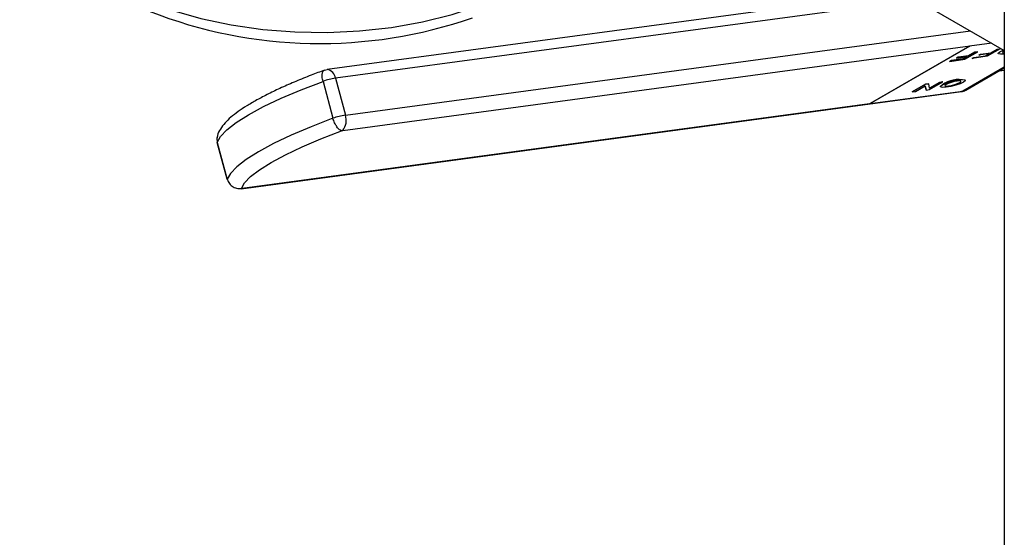
# Model space of a CAD drawing. Units: inches. Extents: x 237 to 459, y -15 to 143.
# Drawn here: x 426 to 430, y 119 to 121 of the extents above; entities that cross this region are included whole.
import ezdxf

# ---------------------------------------------------------------- set-up
doc = ezdxf.new("R2010")
doc.units = ezdxf.units.IN
doc.header["$LTSCALE"] = 0.125
doc.header["$MEASUREMENT"] = 0

# ---------------------------------------------------------------- blocks, each defined once
blk = doc.blocks.new('A$Ca34fe136')
at = {"color": 7, "linetype": 'Continuous'}
for p, q in [((10.7366, 68.5113), (10.7366, 58.8271)), ((9.8746, 63.6258), (10.7366, 63.1282)), ((10.334, 63.3606), (8.0527, 63.0527)), ((10.3889, 63.3289), (8.085, 63.018)), ((8.1245, 62.8714), (10.6022, 63.2058)), ((10.6871, 63.1568), (10.5992, 63.1449)), ((8.1139, 62.8106), (10.6014, 63.1464)), ((10.2026, 62.916), (10.6014, 63.1464)), ((10.5992, 63.1449), (10.2049, 62.9171)), ((10.5801, 63.0928), (10.6321, 63.1228)), ((10.5952, 63.1071), (10.6197, 63.1213)), ((10.6197, 63.1212), (10.5952, 63.107)), ((10.6197, 63.1213), (10.6321, 63.1229)), ((10.6321, 63.1228), (10.6197, 63.1212)), ((10.6197, 63.1213), (10.6197, 63.1212)), ((10.6321, 63.1228), (10.6321, 63.1229)), ((10.6774, 63.1154), (10.6358, 63.1097)), ((10.6419, 63.1134), (10.6835, 63.119)), ((10.6419, 63.1133), (10.6835, 63.1189)), ((10.6621, 63.1066), (10.6774, 63.1154)), ((10.6621, 63.1067), (10.6771, 63.1153)), ((10.7204, 63.1348), (10.6684, 63.1047)), ((10.6835, 63.119), (10.708, 63.1332)), ((10.6835, 63.1189), (10.708, 63.1331)), ((10.6835, 63.119), (10.6835, 63.1189)), ((10.708, 63.1332), (10.7204, 63.1348)), ((10.708, 63.1331), (10.7204, 63.1348)), ((10.708, 63.1331), (10.708, 63.1332)), ((10.7121, 63.1157), (10.7121, 63.1156)), ((10.7204, 63.1348), (10.7204, 63.1348)), ((10.5211, 63.0848), (10.5801, 63.0928)), ((10.5211, 63.0849), (10.5272, 63.0884)), ((10.5272, 63.0883), (10.5211, 63.0848)), ((10.5211, 63.0848), (10.5211, 63.0849)), ((10.5272, 63.0884), (10.5738, 63.0947)), ((10.5738, 63.0946), (10.5272, 63.0883)), ((10.5272, 63.0883), (10.5272, 63.0884)), ((10.5474, 63.0978), (10.589, 63.1034)), ((10.5474, 63.0979), (10.5536, 63.1015)), ((10.5536, 63.1014), (10.5474, 63.0978)), ((10.5474, 63.0978), (10.5474, 63.0979)), ((10.5536, 63.1015), (10.5952, 63.1071)), ((10.5952, 63.107), (10.5536, 63.1014)), ((10.5536, 63.1014), (10.5536, 63.1015)), ((10.5738, 63.0947), (10.5888, 63.1034)), ((10.589, 63.1034), (10.5738, 63.0946)), ((10.5738, 63.0946), (10.5738, 63.0947)), ((10.5952, 63.107), (10.5952, 63.1071)), ((10.6684, 63.1047), (10.6094, 63.0967)), ((10.6094, 63.0968), (10.6155, 63.1004)), ((10.6094, 63.0967), (10.6155, 63.1003)), ((10.6094, 63.0968), (10.6094, 63.0967)), ((10.6155, 63.1004), (10.6621, 63.1067)), ((10.6155, 63.1003), (10.6621, 63.1066)), ((10.6155, 63.1004), (10.6155, 63.1003)), ((10.6357, 63.1098), (10.6419, 63.1134)), ((10.6357, 63.1098), (10.6358, 63.1097)), ((10.6358, 63.1097), (10.6419, 63.1133)), ((10.6419, 63.1134), (10.6419, 63.1133)), ((10.6621, 63.1067), (10.6621, 63.1066)), ((10.7366, 63.0615), (10.5725, 62.9667)), ((10.5847, 62.9708), (10.7366, 63.0586)), ((10.7174, 63.0475), (10.7366, 63.0501)), ((8.0358, 63.0054), (8.0752, 62.8588)), ((8.085, 63.018), (8.1245, 62.8714)), ((10.4404, 62.9785), (10.48, 63.0013)), ((10.4405, 62.973), (10.4923, 63.0029)), ((10.48, 63.0012), (10.4405, 62.9784)), ((10.48, 63.0013), (10.4922, 63.003)), ((10.4923, 63.0029), (10.48, 63.0012)), ((10.48, 63.0013), (10.48, 63.0012)), ((10.4923, 63.0029), (10.4922, 63.003)), ((10.5818, 63.0099), (10.5818, 63.01)), ((7.7113, 62.5792), (10.5664, 62.9646)), ((10.2049, 62.9171), (10.5725, 62.9667)), ((10.3719, 62.9638), (10.4236, 62.9937)), ((10.4236, 62.9936), (10.3719, 62.9637)), ((10.3719, 62.9637), (10.3841, 62.9654)), ((10.3719, 62.9637), (10.3719, 62.9638)), ((10.3841, 62.9654), (10.423, 62.9879)), ((10.4266, 62.9712), (10.423, 62.9879)), ((10.423, 62.9879), (10.4266, 62.9711)), ((10.4236, 62.9937), (10.4372, 62.9956)), ((10.4372, 62.9955), (10.4236, 62.9936)), ((10.4236, 62.9936), (10.4236, 62.9937)), ((10.4266, 62.9711), (10.4405, 62.973)), ((10.4266, 62.9711), (10.4266, 62.9712)), ((10.4372, 62.9955), (10.4372, 62.9956)), ((10.4405, 62.9784), (10.4372, 62.9955)), ((10.4835, 62.9836), (10.4836, 62.9835)), ((10.2026, 62.916), (7.715, 62.5802)), ((7.6169, 62.7634), (7.6168, 62.7623)), ((7.6563, 62.6168), (7.6169, 62.7634)), ((7.6168, 62.7623), (7.6563, 62.6158)), ((7.6563, 62.6168), (7.6563, 62.6158)), ((7.7135, 62.5797), (7.7113, 62.5792))]:
    blk.add_line(p, q, dxfattribs=at)
at = {"color": 7, "linetype": 'Continuous', "flags": 128}
for points in [[(6.8335, 63.8733), (6.8372, 63.8291), (6.8546, 63.7555), (6.8856, 63.6835), (6.93, 63.6138), (6.9871, 63.5473), (7.0563, 63.4848), (7.1369, 63.4269), (7.2278, 63.3744), (7.328, 63.3279), (7.4364, 63.288), (7.5516, 63.255), (7.6722, 63.2294), (7.797, 63.2115), (7.9244, 63.2014), (8.053, 63.1994), (8.1811, 63.2055), (8.3074, 63.2194), (8.4303, 63.2412), (8.5484, 63.2706), (8.6604, 63.3071), (8.7648, 63.3504), (8.8605, 63.4)], [(10.7121, 63.1157), (10.7127, 63.1179), (10.7195, 63.1232)], [(10.7366, 63.1139), (10.7352, 63.1137), (10.7212, 63.1127), (10.7133, 63.1142), (10.7128, 63.1178), (10.7195, 63.1232)], [(10.7195, 63.1232), (10.7327, 63.1294), (10.7337, 63.1299)], [(10.7195, 63.1232), (10.7327, 63.1293), (10.7338, 63.1298)], [(10.7366, 63.1265), (10.7341, 63.1251), (10.7297, 63.1217), (10.7301, 63.1193), (10.7352, 63.1183), (10.7366, 63.1183)], [(8.0466, 63.0506), (8.0519, 63.0526), (8.0527, 63.0527)], [(7.6169, 62.7634), (7.6291, 62.7869), (7.6541, 62.8133), (7.6914, 62.8421), (7.7404, 62.8728), (7.8004, 62.905), (7.8703, 62.9382), (7.9492, 62.9719), (8.0358, 63.0054)], [(10.491, 62.9911), (10.5041, 62.9973), (10.5216, 63.0034), (10.5408, 63.0085), (10.5587, 63.0118), (10.5727, 63.0128), (10.5806, 63.0113), (10.5812, 63.0077), (10.5744, 63.0023), (10.5612, 62.9961), (10.5438, 62.99), (10.5246, 62.985), (10.5066, 62.9817), (10.4927, 62.9806), (10.4848, 62.9821), (10.4842, 62.9857), (10.491, 62.9911)], [(10.5007, 62.9882), (10.5015, 62.9873), (10.5066, 62.9864), (10.5157, 62.987), (10.5274, 62.9892), (10.5399, 62.9925), (10.5512, 62.9964), (10.5598, 63.0005), (10.5642, 63.0039), (10.5646, 63.0054)], [(10.5055, 62.993), (10.5011, 62.9896), (10.5015, 62.9872), (10.5066, 62.9863), (10.5157, 62.9869), (10.5274, 62.9891), (10.5399, 62.9924), (10.5513, 62.9963), (10.5598, 63.0004), (10.5642, 63.0038), (10.5638, 63.0062), (10.5587, 63.0072), (10.5496, 63.0065), (10.5379, 63.0043), (10.5255, 63.001), (10.5141, 62.9971), (10.5055, 62.993)], [(10.4835, 62.9836), (10.4841, 62.9858), (10.4909, 62.9912)], [(10.5725, 62.9667), (10.5672, 62.9647), (10.5664, 62.9646)], [(10.5725, 62.9667), (10.5802, 62.9687), (10.5847, 62.9708)], [(8.0752, 62.8588), (7.9887, 62.8253), (7.9098, 62.7916), (7.8398, 62.7584), (7.7799, 62.7262), (7.7309, 62.6955), (7.6936, 62.6667), (7.6686, 62.6403), (7.6563, 62.6168)], [(7.713, 62.5804), (7.7246, 62.6027), (7.7483, 62.6277), (7.7836, 62.6549), (7.83, 62.684), (7.8867, 62.7145), (7.9529, 62.7459), (8.0276, 62.7778), (8.1095, 62.8095)]]:
    blk.add_lwpolyline(points, dxfattribs=at)
at = {"color": 7, "linetype": 'Continuous'}
for centre, radius, start, end in [((8.0226, 64.9988), 1.8433, 248.5069, 289.1852), ((10.5894, 63.1619), 0.0196, 300.103, 307.9394), ((10.7349, 63.1273), 0.00902, 231.09, 280.6874), ((8.0456, 63.0137), 0.0396, 6.1429, 79.6456), ((8.1207, 62.7749), 0.2457, 98.3432, 110.2169), ((10.5572, 62.9001), 0.1126, 77.4044, 126.0442), ((10.1961, 62.9322), 0.0175, 291.6371, 300.0894), ((8.1601, 62.6283), 0.2457, 98.3432, 110.2169), ((8.0668, 62.8502), 0.0615, 319.9885, 20.1832)]:
    blk.add_arc(centre, radius, start, end, dxfattribs=at)
for points, knots in [([(8.0423, 63.05), (8.0243, 63.0433), (7.9847, 63.0285), (7.9277, 63.0052), (7.8711, 62.9804), (7.8195, 62.9558), (7.7733, 62.9316), (7.7331, 62.9081), (7.6986, 62.8854), (7.67, 62.863), (7.6464, 62.8408), (7.6292, 62.8172), (7.6185, 62.7996), (7.6172, 62.7888), (7.6171, 62.788)], [0, 0, 0, 0, 0.077589, 0.171736, 0.26643, 0.361043, 0.455094, 0.548226, 0.640222, 0.731076, 0.821106, 0.910719, 0.994025, 1, 1, 1, 1]), ([(10.5665, 62.9648), (10.5725, 62.9657), (10.5792, 62.9667), (10.5843, 62.9708), (10.5848, 62.9712)], [0, 0, 0, 0, 0.899942, 1, 1, 1, 1]), ([(8.1095, 62.8095), (8.1069, 62.8106), (8.1009, 62.8131), (8.091, 62.8239), (8.0813, 62.8401), (8.0772, 62.8526), (8.0752, 62.8588)], [0, 0, 0, 0, 0.2055008, 0.4703339, 0.7351669, 1, 1, 1, 1]), ([(8.1095, 62.8095), (8.1096, 62.8096), (8.1101, 62.8097), (8.1111, 62.8101), (8.1126, 62.8104), (8.1134, 62.8106), (8.1139, 62.8106)], [0, 0, 0, 0, 0.06171, 0.37755, 0.69339, 1, 1, 1, 1]), ([(7.6176, 62.7879), (7.6168, 62.7861), (7.6137, 62.7783), (7.6155, 62.7699), (7.6169, 62.7634)], [0, 0, 0, 0, 0.232314, 1, 1, 1, 1]), ([(7.617, 62.7874), (7.6164, 62.7855), (7.6146, 62.7794), (7.6152, 62.773), (7.6156, 62.7687)], [0, 0, 0, 0, 0.3154042, 1, 1, 1, 1]), ([(7.6563, 62.6168), (7.6587, 62.6108), (7.6635, 62.5987), (7.6789, 62.5858), (7.6964, 62.5793), (7.708, 62.5801), (7.713, 62.5804)], [0, 0, 0, 0, 0.2648331, 0.5296661, 0.7944992, 1, 1, 1, 1]), ([(7.715, 62.5802), (7.7146, 62.5802), (7.7139, 62.5801), (7.7132, 62.5801), (7.713, 62.5803), (7.713, 62.5804), (7.713, 62.5804)], [0, 0, 0, 0, 0.315879, 0.631759, 0.947638, 1, 1, 1, 1])]:
    blk.add_open_spline(points, degree=3, knots=knots, dxfattribs=at)
blk.add_open_spline([(8.0358, 63.0054), (8.0344, 63.0116), (8.0318, 63.024), (8.0331, 63.0391), (8.0379, 63.0494), (8.0437, 63.0502), (8.0466, 63.0506)], degree=3, dxfattribs=at)

msp = doc.modelspace()

# ---------------------------------------------------------------- block references
msp.add_blockref('A$Ca34fe136', (419.5377, 57.4116))

doc.saveas('drawing.dxf')
